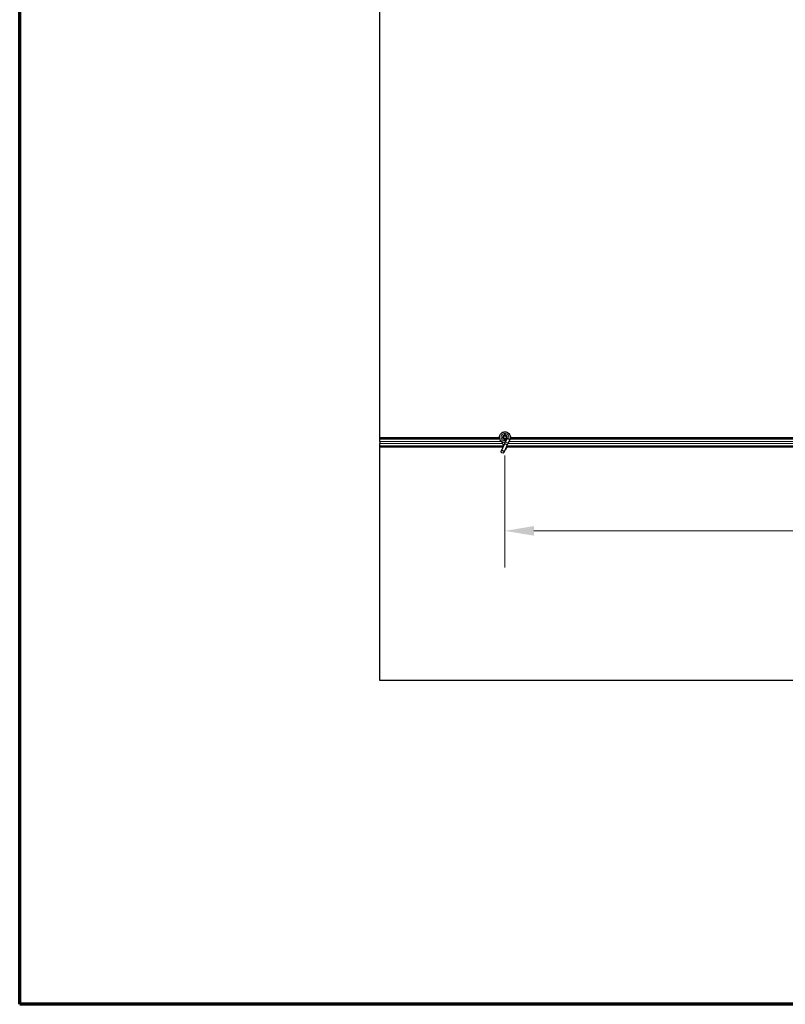
# Model space of a CAD drawing. Units: inches. Extents: x 19 to 1681, y 14 to 1081.
# Drawn here: x 19 to 149, y 19 to 186 of the extents above; entities that cross this region are included whole.
import ezdxf

# ---------------------------------------------------------------- set-up
doc = ezdxf.new("R2010")
doc.units = ezdxf.units.IN
doc.header["$LTSCALE"] = 50
doc.header["$MEASUREMENT"] = 0
for name, color, linetype, lineweight in [('Border (ANSI)', 7, 'Continuous', 70), ('Break Line (ANSI)', 7, 'Continuous', 25), ('Dimension (ANSI)', 7, 'Continuous', 18), ('Visible (ANSI)', 7, 'Continuous', 25), ('Visible Narrow (ANSI)', 7, 'Continuous', 18)]:
    doc.layers.add(name, color=color, linetype=linetype, lineweight=lineweight)
doc.styles.add('Note Text (ANSI)', font='tahoma.ttf')
doc.dimstyles.new('Default (ANSI)', dxfattribs={"dimscale": 50, "dimtxt": 0.08, "dimasz": 0.098425, "dimexe": 0.125, "dimexo": 0.0625, "dimgap": 0.031496, "dimtad": 0, "dimtih": 1, "dimtoh": 1, "dimdec": 3, "dimrnd": 1e-08, "dimzin": 4, "dimdsep": 46, "dimtxsty": 'Note Text (ANSI)', "dimcen": 0.09, "dimdle": 0.393701, "dimclrd": 256, "dimclre": 256, "dimclrt": 256, "dimadec": 0, "dimazin": 1, "dimtfac": 1, "dimtdec": 3, "dimtofl": 0, "dimtmove": 0, "dimatfit": 3, "dimfxl": 1, "dimtolj": 1, "dimtzin": 4, "dimlwd": -1, "dimlwe": -1, "dimarcsym": 0})

# ---------------------------------------------------------------- blocks, each defined once
blk = doc.blocks.new('Borders Techline Web')
at = {"layer": 'Border (ANSI)'}
for p, q in [((0.375, 0.375), (0.375, 21.625)), ((33.625, 0.375), (0.375, 0.375))]:
    blk.add_line(p, q, dxfattribs=at)
blk = doc.blocks.new('*D19')
at = {"layer": 'Defpoints', "color": 0, "transparency": 16777216}
for p in [(101.3, 115.2), (341.3, 115.2), (341.3, 99.27)]:
    blk.add_point(p, dxfattribs=at)
at = {"layer": 'Dimension (ANSI)', "transparency": 16777216}
for p, q in [((101.3, 112.08), (101.3, 93.02)), ((341.3, 112.08), (341.3, 93.02)), ((106.22, 99.27), (152.14, 99.27)), ((336.38, 99.27), (219.87, 99.27))]:
    blk.add_line(p, q, dxfattribs=at)
for points in [[(106.22, 100.09), (106.22, 98.45), (101.3, 99.27)], [(336.38, 100.09), (336.38, 98.45), (341.3, 99.27)]]:
    blk.add_solid(points, dxfattribs=at)
at = {"layer": 'Dimension (ANSI)', "transparency": 16777216, "insert": (153.72, 101.36), "char_height": 4, "attachment_point": 1, "style": 'Note Text (ANSI)'}
blk.add_mtext('\\A1;\\fTahoma|b0|i0;\\H4.0000;HANGER WIRE 48.000 O.C', dxfattribs=at)

msp = doc.modelspace()

# ---------------------------------------------------------------- linework, layer by layer
at = {"layer": 'Break Line (ANSI)'}
for p, q in [((80.0086, 115.0776), (80.0086, 311.2312)), ((80.0086, 115.0751), (80.0086, 115.0776)), ((80.0086, 114.9201), (80.0086, 115.0751)), ((80.0086, 114.9201), (80.0086, 114.8527)), ((80.0086, 114.4577), (80.0086, 114.8527)), ((80.0086, 114.4577), (80.0086, 114.1324)), ((80.0086, 113.7374), (80.0086, 114.1324)), ((80.0086, 113.7374), (80.0086, 113.6701)), ((80.0086, 113.5151), (80.0086, 113.6701)), ((80.0086, 113.5126), (80.0086, 113.5151)), ((80.0086, 73.7963), (80.0086, 113.5126)), ((236.446, 73.7963), (80.0086, 73.7963))]:
    msp.add_line(p, q, dxfattribs=at)
at = {"layer": 'Visible (ANSI)'}
for p, q in [((80.0086, 115.0776), (100.3927, 115.0776)), ((100.3931, 115.0751), (80.0086, 115.0751)), ((100.4297, 114.9201), (80.0086, 114.9201)), ((101.1546, 113.9385), (100.6415, 112.8381)), ((101.0389, 115.2013), (101.0389, 115.1019)), ((101.0635, 115.3123), (101.0593, 115.3032)), ((101.371, 114.4025), (101.1546, 113.9385)), ((101.654, 115.0093), (101.371, 114.4025)), ((101.5639, 115.1622), (101.5639, 115.2013)), ((101.6299, 113.7168), (101.8463, 114.1808)), ((101.6639, 115.0323), (101.6534, 115.0096)), ((101.8913, 114.8987), (101.6535, 115.0096)), ((102.1293, 114.7877), (101.8463, 114.1808)), ((102.1012, 114.8008), (101.8913, 114.8987)), ((102.1293, 114.7877), (102.1012, 114.8008)), ((102.1397, 114.8104), (102.1292, 114.7878)), ((340.4297, 114.9201), (102.1826, 114.9201)), ((276.7688, 115.0751), (102.2177, 115.0751)), ((102.218, 115.0776), (275.0542, 115.0776)), ((101.0295, 113.6701), (80.0086, 113.6701)), ((100.9572, 113.5151), (80.0086, 113.5151)), ((100.956, 113.5126), (80.0086, 113.5126)), ((101.6299, 113.7168), (101.1168, 112.6165)), ((101.5639, 113.3917), (101.5639, 113.411)), ((101.5639, 113.3888), (101.5639, 113.3917)), ((271.0487, 113.5126), (101.5761, 113.5126)), ((271.0487, 113.5151), (101.5762, 113.5151)), ((271.1988, 113.6701), (101.6081, 113.6701))]:
    msp.add_line(p, q, dxfattribs=at)
msp.add_circle((101.3014, 115.2013), 0.2625, dxfattribs=at)
msp.add_arc((101.3014, 113.3888), 0.2625, 282.313468, 0, dxfattribs=at)
msp.add_ellipse((100.8792, 112.7273), major_axis=(-0.2377, 0.1108), ratio=0.81909298, dxfattribs=at)
for points, knots in [([(101.3199, 114.293), (101.3001, 114.2924), (101.2802, 114.2925), (101.1605, 114.2971), (101.06, 114.318), (100.8733, 114.3904), (100.7848, 114.4429), (100.6314, 114.5723), (100.5647, 114.6509), (100.4615, 114.8235), (100.4239, 114.9198), (100.3824, 115.1169), (100.3781, 115.2204), (100.403, 115.4207), (100.4326, 115.5202), (100.5215, 115.7019), (100.582, 115.7867), (100.7256, 115.9297), (100.8105, 115.9901), (100.9916, 116.0777), (101.0899, 116.1068), (101.2871, 116.1313), (101.3884, 116.1275), (101.5822, 116.0882), (101.6772, 116.0523), (101.8496, 115.9531), (101.9291, 115.8881), (102.0615, 115.738), (102.1161, 115.6508), (102.1934, 115.4658), (102.2172, 115.3657), (102.2311, 115.1658), (102.2215, 115.0633), (102.182, 114.9129), (102.1631, 114.8605), (102.1397, 114.8104)], [10.00790238, 10.00790238, 10.00790238, 10.00790238, 10.03854241, 10.03854241, 10.19351709, 10.19351709, 10.34880025, 10.34880025, 10.5043919, 10.5043919, 10.66029209, 10.66029209, 10.81650082, 10.81650082, 10.97301814, 10.97301814, 11.12986868, 11.12986868, 11.28569429, 11.28569429, 11.43829186, 11.43829186, 11.58883537, 11.58883537, 11.7397012, 11.7397012, 11.89203809, 11.89203809, 12.04479511, 12.04479511, 12.19753695, 12.19753695, 12.35027934, 12.35027934, 12.43451693, 12.43451693, 12.43451693, 12.43451693]), ([(101.6639, 115.0323), (101.6822, 115.0715), (101.6942, 115.1142), (101.7038, 115.2002), (101.7014, 115.2446), (101.6829, 115.3293), (101.6664, 115.3706), (101.6217, 115.4449), (101.5928, 115.4788), (101.5266, 115.5347), (101.4884, 115.5576), (101.4078, 115.5894), (101.3642, 115.5987), (101.2791, 115.6027), (101.2363, 115.5978), (101.1577, 115.5759), (101.1207, 115.559), (101.0541, 115.5157), (101.0239, 115.4886), (100.9717, 115.4254), (100.95, 115.388), (100.9183, 115.3058), (100.9093, 115.2594), (100.9078, 115.1673), (100.9155, 115.1203), (100.9462, 115.0332), (100.9697, 114.992), (101.0286, 114.9214), (101.0647, 114.8911), (101.1442, 114.8457), (101.1885, 114.83), (101.2784, 114.8153), (101.3251, 114.8161), (101.4141, 114.8336), (101.4574, 114.8506), (101.5343, 114.8979), (101.5688, 114.9288), (101.624, 114.9997), (101.6454, 115.0406), (101.6721, 115.1259), (101.6779, 115.1715), (101.673, 115.2603), (101.6624, 115.3048), (101.6268, 115.3859), (101.6014, 115.4237), (101.5399, 115.4869), (101.503, 115.5131), (101.4236, 115.5505), (101.3801, 115.5621), (101.293, 115.569), (101.2484, 115.5646), (101.1648, 115.5406), (101.1248, 115.5208), (101.0554, 115.4691), (101.0251, 115.4366), (100.9787, 115.3641), (100.9619, 115.3232), (100.9441, 115.2394), (100.9428, 115.1954), (100.9558, 115.1111), (100.9701, 115.0697), (101.0118, 114.9958), (101.0397, 114.9624), (101.1046, 114.9083), (101.1423, 114.887), (101.2218, 114.8596), (101.2644, 114.8531), (101.348, 114.8557), (101.39, 114.8648), (101.4668, 114.8967), (101.5026, 114.92), (101.5627, 114.9769), (101.5878, 115.0112), (101.6235, 115.0854), (101.6347, 115.1263), (101.6415, 115.2079), (101.6374, 115.2498), (101.6148, 115.3281), (101.5961, 115.3656), (101.5472, 115.4303), (101.5165, 115.4584), (101.448, 115.5012), (101.4095, 115.5164), (101.3306, 115.5317), (101.2894, 115.532), (101.2108, 115.5181), (101.1724, 115.5037), (101.1043, 115.4627), (101.0738, 115.4356), (101.0253, 115.3731), (101.0067, 115.3371), (100.9841, 115.2618), (100.9798, 115.2216), (100.9858, 115.1436), (100.9962, 115.1048), (101.0298, 115.0347), (101.0534, 115.0024), (101.1098, 114.9495), (101.1432, 114.928), (101.2146, 114.8992), (101.2534, 114.8914), (101.3299, 114.8905), (101.3686, 114.8972), (101.4399, 114.924), (101.4733, 114.9443), (101.5297, 114.9948), (101.5533, 115.0257), (101.5872, 115.093), (101.5979, 115.1301), (101.6048, 115.2047), (101.6012, 115.243), (101.5806, 115.3145), (101.5633, 115.3487), (101.5182, 115.4073), (101.4898, 115.4326), (101.4266, 115.4705), (101.3911, 115.4835), (101.3189, 115.4954), (101.2813, 115.4945), (101.2101, 115.4791), (101.1757, 115.4645), (101.1156, 115.4242), (101.0891, 115.3981), (101.0484, 115.3388), (101.0335, 115.305), (101.0177, 115.2352), (101.0164, 115.1985), (101.0275, 115.1282), (101.0398, 115.0938), (101.076, 115.0331), (101.1001, 115.0059), (101.1559, 114.9632), (101.1883, 114.947), (101.2556, 114.9283), (101.2914, 114.9254), (101.3604, 114.9331), (101.3945, 114.9438), (101.4552, 114.9766), (101.4826, 114.9991), (101.5264, 115.0519), (101.5433, 115.0827), (101.564, 115.1482), (101.5683, 115.1842), (101.5636, 115.2366), (101.5607, 115.2529), (101.5484, 115.2968), (101.5356, 115.3248), (101.5031, 115.3717), (101.4841, 115.3918), (101.4582, 115.412), (101.4534, 115.4155), (101.4485, 115.4188)], [0, 0, 0, 0, 0.06586115, 0.06586115, 0.13191881, 0.13191881, 0.19796936, 0.19796936, 0.26402017, 0.26402017, 0.33007102, 0.33007102, 0.39613226, 0.39613226, 0.46026859, 0.46026859, 0.52244952, 0.52244952, 0.58659078, 0.58659078, 0.65653443, 0.65653443, 0.73247883, 0.73247883, 0.80917357, 0.80917357, 0.88554896, 0.88554896, 0.96164472, 0.96164472, 1.03745984, 1.03745984, 1.1129948, 1.1129948, 1.18825005, 1.18825005, 1.26322605, 1.26322605, 1.33792327, 1.33792327, 1.41234218, 1.41234218, 1.48648326, 1.48648326, 1.56034702, 1.56034702, 1.63393396, 1.63393396, 1.7072446, 1.7072446, 1.78027946, 1.78027946, 1.85303909, 1.85303909, 1.92552403, 1.92552403, 1.99773486, 1.99773486, 2.06967215, 2.06967215, 2.14133648, 2.14133648, 2.21272847, 2.21272847, 2.28384872, 2.28384872, 2.35469786, 2.35469786, 2.42527655, 2.42527655, 2.49558544, 2.49558544, 2.56562521, 2.56562521, 2.63539655, 2.63539655, 2.70490016, 2.70490016, 2.77413678, 2.77413678, 2.84310714, 2.84310714, 2.91181201, 2.91181201, 2.98025216, 2.98025216, 3.0484284, 3.0484284, 3.11634155, 3.11634155, 3.18399244, 3.18399244, 3.25138195, 3.25138195, 3.31851094, 3.31851094, 3.38538034, 3.38538034, 3.45199108, 3.45199108, 3.5183441, 3.5183441, 3.5844404, 3.5844404, 3.65028099, 3.65028099, 3.71586689, 3.71586689, 3.78119919, 3.78119919, 3.84627897, 3.84627897, 3.91110737, 3.91110737, 3.97568553, 3.97568553, 4.04001467, 4.04001467, 4.10409601, 4.10409601, 4.16793081, 4.16793081, 4.23152037, 4.23152037, 4.29486605, 4.29486605, 4.35796922, 4.35796922, 4.42083131, 4.42083131, 4.4834538, 4.4834538, 4.54583821, 4.54583821, 4.6079861, 4.6079861, 4.66989909, 4.66989909, 4.73157886, 4.73157886, 4.79302808, 4.79302808, 4.85447922, 4.85447922, 4.88157427, 4.88157427, 4.92847914, 4.92847914, 4.96965976, 4.96965976, 4.97863436, 4.97863436, 4.97863436, 4.97863436]), ([(100.6682, 114.5434), (100.7225, 114.4282), (100.7801, 114.3229), (100.8705, 114.1479), (100.9064, 114.0758), (100.9883, 113.8934), (101.0216, 113.7938), (101.0394, 113.7087), (101.0406, 113.7025), (101.0417, 113.6964)], [0.289616196, 0.289616196, 0.289616196, 0.289616196, 0.41740041, 0.41740041, 0.51740041, 0.51740041, 0.690731191, 0.690731191, 0.704680992, 0.704680992, 0.704680992, 0.704680992]), ([(101.0593, 115.3032), (101.0428, 115.268), (101.0342, 115.2363), (101.0271, 115.1824), (101.0262, 115.1606), (101.0272, 115.1377)], [0, 0, 0, 0, 0.065021644, 0.065021644, 0.106816476, 0.106816476, 0.106816476, 0.106816476]), ([(101.5777, 113.6049), (101.5789, 113.5558), (101.5768, 113.5119), (101.5705, 113.4522), (101.5674, 113.4319), (101.5636, 113.4091), (101.5625, 113.4026), (101.5619, 113.3991), (101.5618, 113.3986), (101.5618, 113.3986)], [0.798546968, 0.798546968, 0.798546968, 0.798546968, 0.879723712, 0.879723712, 0.932293866, 0.932293866, 0.961877281, 0.961877281, 0.970392638, 0.970392638, 0.970392638, 0.970392638])]:
    msp.add_open_spline(points, degree=3, knots=knots, dxfattribs=at)
at = {"layer": 'Visible Narrow (ANSI)'}
for p, q in [((100.4549, 114.8527), (80.0086, 114.8527)), ((100.7099, 114.4577), (80.0086, 114.4577)), ((100.8777, 114.1324), (80.0086, 114.1324)), ((101.0389, 115.3127), (101.0593, 115.3032)), ((101.0635, 115.3123), (101.0428, 115.3219)), ((101.371, 114.4025), (101.8463, 114.1808)), ((101.9018, 114.9213), (101.6648, 115.0319)), ((340.8777, 114.1324), (101.8237, 114.1324)), ((101.9018, 114.9213), (101.8913, 114.8987)), ((102.1386, 114.8109), (101.9018, 114.9213)), ((340.7099, 114.4577), (101.9754, 114.4577)), ((340.4549, 114.8527), (102.1582, 114.8527)), ((101.033, 113.7374), (80.0086, 113.7374)), ((341.033, 113.7374), (101.6395, 113.7374))]:
    msp.add_line(p, q, dxfattribs=at)
for centre, major_axis, ratio, start_param, end_param in [((101.3923, 113.8277), (0.2377, -0.1108), 0.81909298, 0, 3.14159265), ((101.3014, 113.3917), (0.2625, 0), 0.9961947, 4.935072, 6.28318531), ((101.3014, 113.4297), (0.2625, 0), 0.9961947, 5.01501144, 6.1809936)]:
    msp.add_ellipse(centre, major_axis=major_axis, ratio=ratio, start_param=start_param, end_param=end_param, dxfattribs=at)
msp.add_open_spline([(101.451, 114.575), (101.2941, 114.5373), (101.1223, 114.5579), (100.9802, 114.6371), (100.7914, 114.7424), (100.6611, 114.9481), (100.6473, 115.1658), (100.6406, 115.2727), (100.6605, 115.3815), (100.7051, 115.4794), (100.7894, 115.6644), (100.9651, 115.8064), (101.1651, 115.8492), (101.304, 115.8788), (101.4526, 115.8618), (101.5814, 115.8018), (101.781, 115.7087), (101.9276, 115.5101), (101.9577, 115.292), (101.975, 115.1665), (101.9554, 115.0361), (101.9018, 114.9213)], degree=3, knots=[22.89148086, 22.89148086, 22.89148086, 22.89148086, 23.64318243, 23.64318243, 23.64318243, 24.64208473, 24.64208473, 24.64208473, 25.13274123, 25.13274123, 25.13274123, 26.05984961, 26.05984961, 26.05984961, 26.70353756, 26.70353756, 26.70353756, 27.70078151, 27.70078151, 27.70078151, 28.27433388, 28.27433388, 28.27433388, 28.27433388], dxfattribs=at)

# ---------------------------------------------------------------- block references
at = {"xscale": 50, "yscale": 50, "zscale": 50}
msp.add_blockref('Borders Techline Web', (0, 0), dxfattribs=at)

# ---------------------------------------------------------------- dimensions: what is measured, and where the dimension line sits
at = {"layer": 'Dimension (ANSI)'}
dim = msp.add_linear_dim(base=(341.3014, 99.2695), p1=(101.3014, 115.2013), p2=(341.3014, 115.2013), angle=180, text='\\fTahoma|b0|i0;\\H4.0000;HANGER WIRE <> O.C', dimstyle='Default (ANSI)', override={"dimgap": 0.031496, "dimtih": 0, "dimtoh": 0, "dimdec": 3, "dimlfac": 0.2, "dimtol": 0, "dimlim": 0, "dimtp": 0, "dimtm": 0, "dimtdec": 3, "dimatfit": 1}, dxfattribs=at)
dim.commit()
dim.dimension.update_dxf_attribs({"geometry": '*D19', "text_midpoint": (186.0062, 99.2695), "dimtype": 160})

doc.saveas('drawing.dxf')
